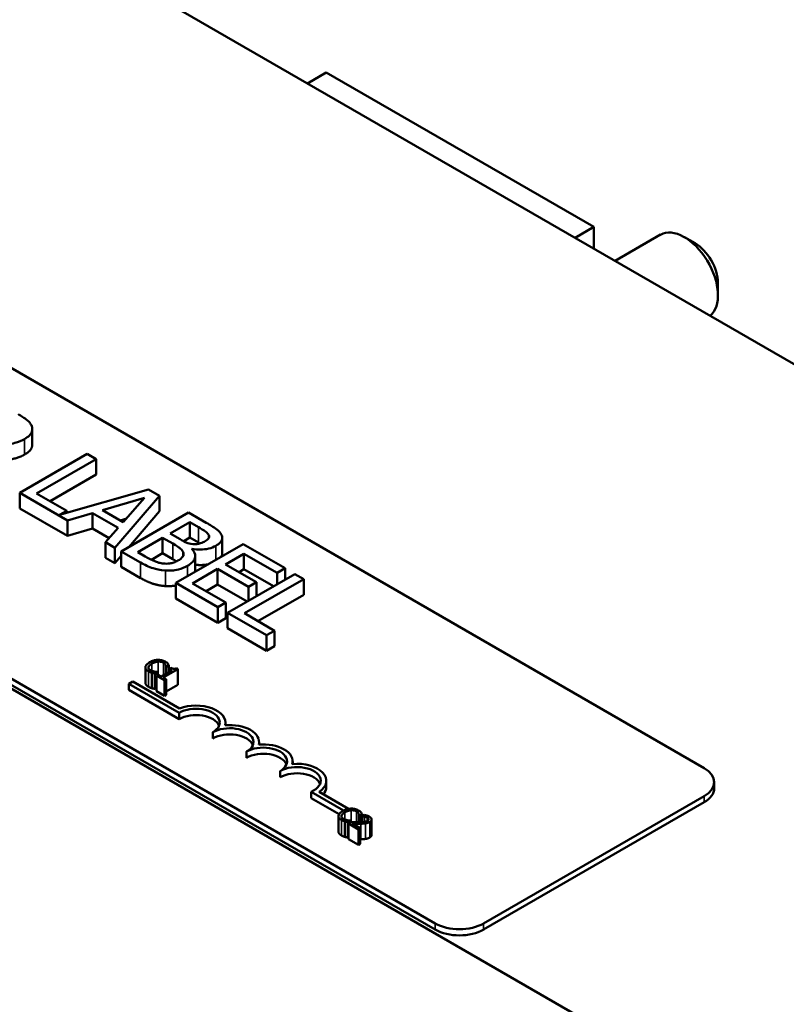
# Model space of a CAD drawing. Units: inches. Extents: x 0.05 to 2.15, y 0.02 to 1.68.
# Drawn here: x 1.83 to 1.93, y 1.28 to 1.41 of the extents above; entities that cross this region are included whole.
import ezdxf

# ---------------------------------------------------------------- set-up
doc = ezdxf.new("R2010")
doc.units = ezdxf.units.IN
doc.header["$LTSCALE"] = 0.1
doc.header["$MEASUREMENT"] = 0
doc.layers.add('Visible (ANSI)', color=7, linetype='Continuous', lineweight=50)
doc.layers.add('Visible Narrow (ANSI)', color=7, linetype='Continuous', lineweight=35)

msp = doc.modelspace()

# ---------------------------------------------------------------- linework, layer by layer
at = {"layer": 'Visible (ANSI)'}
for p, q in [((2.03973, 1.2963), (1.72153, 1.48001)), ((1.74672, 1.40556), (1.91713, 1.30717)), ((1.86499, 1.39719), (1.86746, 1.39862)), ((1.90264, 1.37831), (1.86746, 1.39862)), ((1.68706, 1.39785), (1.95134, 1.24527)), ((1.88178, 1.28676), (1.71136, 1.38515)), ((1.88178, 1.28594), (1.71136, 1.38433)), ((1.90016, 1.37688), (1.90264, 1.37831)), ((1.90264, 1.37545), (1.90264, 1.37831)), ((1.90542, 1.37385), (1.91139, 1.3773)), ((1.91593, 1.37617), (1.91452, 1.37699)), ((1.91894, 1.37097), (1.91894, 1.36933)), ((1.82881, 1.34969), (1.82881, 1.35173)), ((1.83601, 1.34847), (1.82717, 1.34336)), ((1.82939, 1.34329), (1.83719, 1.34779)), ((1.83719, 1.34779), (1.83601, 1.34847)), ((1.83719, 1.34575), (1.83719, 1.34779)), ((1.83719, 1.34575), (1.83116, 1.34227)), ((1.84409, 1.34381), (1.83238, 1.34046)), ((1.84553, 1.34297), (1.84409, 1.34381)), ((1.82717, 1.34132), (1.82717, 1.34336)), ((1.82717, 1.34336), (1.83346, 1.33974)), ((1.83334, 1.34101), (1.82939, 1.34329)), ((1.83805, 1.34109), (1.84358, 1.34271)), ((1.83967, 1.33615), (1.84553, 1.34297)), ((1.84358, 1.34271), (1.84078, 1.33952)), ((1.84553, 1.34093), (1.84553, 1.34297)), ((1.83346, 1.3377), (1.82717, 1.34132)), ((1.83238, 1.34046), (1.83334, 1.34101)), ((1.83334, 1.34073), (1.83334, 1.34101)), ((1.84078, 1.33952), (1.83805, 1.34109)), ((1.83346, 1.33974), (1.83673, 1.3407)), ((1.83346, 1.3377), (1.83346, 1.33974)), ((1.83673, 1.33866), (1.83673, 1.3407)), ((1.83673, 1.3407), (1.8401, 1.33875)), ((1.84118, 1.33997), (1.8404, 1.33974)), ((1.84935, 1.34077), (1.84051, 1.33566)), ((1.84553, 1.34093), (1.8415, 1.33623)), ((1.85169, 1.33941), (1.84935, 1.34077)), ((1.83673, 1.33866), (1.83346, 1.3377)), ((1.83891, 1.3374), (1.83673, 1.33866)), ((1.8401, 1.33875), (1.83843, 1.33686)), ((1.84694, 1.33802), (1.84952, 1.33951)), ((1.84952, 1.33951), (1.85065, 1.33886)), ((1.84952, 1.33747), (1.84952, 1.33951)), ((1.84269, 1.33556), (1.84595, 1.33745)), ((1.84595, 1.33745), (1.84729, 1.33668)), ((1.84595, 1.33541), (1.84595, 1.33745)), ((1.84827, 1.33725), (1.84694, 1.33802)), ((1.84952, 1.33747), (1.84872, 1.337)), ((1.85065, 1.33682), (1.84952, 1.33747)), ((1.85202, 1.33744), (1.85202, 1.3378)), ((1.85378, 1.33539), (1.85378, 1.33743)), ((1.83843, 1.33482), (1.83843, 1.33686)), ((1.83843, 1.33686), (1.83967, 1.33615)), ((1.83967, 1.33411), (1.83967, 1.33615)), ((1.85651, 1.33663), (1.84767, 1.33153)), ((1.84977, 1.33599), (1.84981, 1.33602)), ((1.84981, 1.33595), (1.84981, 1.33602)), ((1.86204, 1.33344), (1.85651, 1.33663)), ((1.83967, 1.33411), (1.83843, 1.33482)), ((1.84051, 1.33508), (1.83967, 1.33411)), ((1.84051, 1.33566), (1.84305, 1.3342)), ((1.84051, 1.33362), (1.84051, 1.33566)), ((1.84364, 1.33501), (1.84269, 1.33556)), ((1.84595, 1.33541), (1.84448, 1.33456)), ((1.84729, 1.33464), (1.84595, 1.33541)), ((1.85023, 1.33302), (1.85023, 1.33506)), ((1.85422, 1.33395), (1.85664, 1.33535)), ((1.85664, 1.33331), (1.85664, 1.33535)), ((1.85664, 1.33535), (1.861, 1.33283)), ((1.84305, 1.33216), (1.84051, 1.33362)), ((1.84989, 1.33145), (1.85317, 1.33335)), ((1.85317, 1.33335), (1.85724, 1.331)), ((1.85317, 1.33131), (1.85317, 1.33335)), ((1.85828, 1.33161), (1.85422, 1.33395)), ((1.85664, 1.33331), (1.85599, 1.33293)), ((1.86052, 1.33107), (1.85664, 1.33331)), ((1.861, 1.33283), (1.86204, 1.33344)), ((1.86204, 1.33195), (1.86204, 1.33344)), ((1.86333, 1.33269), (1.85449, 1.32759)), ((1.85671, 1.32752), (1.86451, 1.33202)), ((1.861, 1.33135), (1.861, 1.33283)), ((1.86451, 1.33202), (1.86333, 1.33269)), ((1.86451, 1.32997), (1.86451, 1.33202)), ((1.84767, 1.32949), (1.84767, 1.33153)), ((1.84767, 1.33153), (1.8532, 1.32834)), ((1.85425, 1.32894), (1.84989, 1.33145)), ((1.85317, 1.33131), (1.85166, 1.33043)), ((1.85705, 1.32907), (1.85317, 1.33131)), ((1.85724, 1.331), (1.85828, 1.33161)), ((1.85724, 1.32917), (1.85724, 1.331)), ((1.85828, 1.32978), (1.85828, 1.33161)), ((1.8532, 1.32629), (1.84767, 1.32949)), ((1.86451, 1.32997), (1.85848, 1.3265)), ((1.8532, 1.32834), (1.85425, 1.32894)), ((1.8532, 1.32629), (1.8532, 1.32834)), ((1.85425, 1.3269), (1.85425, 1.32894)), ((1.85425, 1.3269), (1.8532, 1.32629)), ((1.85449, 1.32759), (1.85961, 1.32463)), ((1.85449, 1.32555), (1.85449, 1.32759)), ((1.86066, 1.32524), (1.85671, 1.32752)), ((1.85961, 1.32259), (1.85449, 1.32555)), ((1.85961, 1.32463), (1.86066, 1.32524)), ((1.85961, 1.32259), (1.85961, 1.32463)), ((1.86066, 1.3232), (1.86066, 1.32524)), ((1.86066, 1.3232), (1.85961, 1.32259)), ((1.84368, 1.32042), (1.84368, 1.31838)), ((1.8464, 1.3205), (1.84643, 1.32049)), ((1.8464, 1.3205), (1.8464, 1.3196)), ((1.84643, 1.32049), (1.84677, 1.32069)), ((1.84643, 1.32049), (1.84643, 1.31962)), ((1.84677, 1.32069), (1.84677, 1.31981)), ((1.84699, 1.32039), (1.84679, 1.32027)), ((1.84679, 1.32027), (1.84718, 1.32005)), ((1.84679, 1.32027), (1.84679, 1.31983)), ((1.84794, 1.32018), (1.84772, 1.3203)), ((1.84453, 1.31972), (1.84453, 1.31768)), ((1.84493, 1.31963), (1.84527, 1.31982)), ((1.84493, 1.31963), (1.84493, 1.31758)), ((1.84537, 1.31945), (1.84515, 1.31933)), ((1.84515, 1.31933), (1.84619, 1.31873)), ((1.84515, 1.31933), (1.84515, 1.31729)), ((1.84527, 1.31982), (1.84525, 1.31983)), ((1.84527, 1.31982), (1.84527, 1.31939)), ((1.84576, 1.31923), (1.84537, 1.31945)), ((1.84718, 1.32005), (1.84576, 1.31923)), ((1.84603, 1.31907), (1.84794, 1.32018)), ((1.84641, 1.31886), (1.84603, 1.31907)), ((1.84794, 1.32018), (1.84794, 1.31814)), ((1.8415, 1.31827), (1.84202, 1.31857)), ((1.8415, 1.31745), (1.8415, 1.31827)), ((1.84813, 1.31444), (1.8415, 1.31827)), ((1.84202, 1.31857), (1.84818, 1.31501)), ((1.84515, 1.31771), (1.84493, 1.31758)), ((1.84619, 1.31873), (1.84641, 1.31886)), ((1.84619, 1.31873), (1.84619, 1.31669)), ((1.84641, 1.31886), (1.84641, 1.31681)), ((1.84794, 1.31814), (1.84641, 1.31725)), ((1.84813, 1.31362), (1.8415, 1.31745)), ((1.84619, 1.31669), (1.84515, 1.31729)), ((1.84641, 1.31681), (1.84619, 1.31669)), ((1.84813, 1.31362), (1.84813, 1.31444)), ((1.8542, 1.31282), (1.8542, 1.31317)), ((1.85255, 1.31107), (1.85255, 1.31189)), ((1.85862, 1.31027), (1.85862, 1.31061)), ((1.85697, 1.30852), (1.85697, 1.30934)), ((1.86304, 1.30772), (1.86304, 1.30806)), ((1.86139, 1.30597), (1.86139, 1.30679)), ((1.86746, 1.30469), (1.86746, 1.30551)), ((1.91845, 1.30452), (1.91845, 1.30533)), ((1.86971, 1.30159), (1.86545, 1.30406)), ((1.86545, 1.30324), (1.86545, 1.30406)), ((1.86651, 1.30405), (1.87037, 1.30182)), ((1.91713, 1.3035), (1.88814, 1.28676)), ((1.86913, 1.30112), (1.86545, 1.30324)), ((1.91713, 1.30268), (1.88814, 1.28594)), ((1.86905, 1.30088), (1.86905, 1.29884)), ((1.87177, 1.30096), (1.8718, 1.30094)), ((1.87177, 1.30096), (1.87177, 1.30005)), ((1.8718, 1.30094), (1.87214, 1.30114)), ((1.8718, 1.30094), (1.8718, 1.30005)), ((1.87214, 1.30114), (1.87214, 1.30007)), ((1.87244, 1.30103), (1.87214, 1.30086)), ((1.87214, 1.30086), (1.87216, 1.30085)), ((1.87214, 1.30086), (1.87214, 1.30007)), ((1.87216, 1.30085), (1.87216, 1.30007)), ((1.8699, 1.30017), (1.8699, 1.29813)), ((1.8703, 1.30008), (1.87064, 1.30027)), ((1.8703, 1.30008), (1.8703, 1.29804)), ((1.87066, 1.30005), (1.87036, 1.29988)), ((1.87036, 1.29988), (1.87167, 1.29912)), ((1.87036, 1.29988), (1.87036, 1.29784)), ((1.87064, 1.30027), (1.87062, 1.30029)), ((1.87064, 1.30027), (1.87064, 1.30004)), ((1.87191, 1.29927), (1.87087, 1.29987)), ((1.87214, 1.3008), (1.87214, 1.30079)), ((1.87214, 1.30024), (1.87214, 1.30023)), ((1.87342, 1.30042), (1.87342, 1.29838)), ((1.87167, 1.29912), (1.87191, 1.29927)), ((1.87167, 1.29912), (1.87167, 1.29708)), ((1.87191, 1.29927), (1.87191, 1.29722)), ((1.87036, 1.29807), (1.8703, 1.29804)), ((1.87167, 1.29708), (1.87036, 1.29784)), ((1.87191, 1.29722), (1.87167, 1.29708))]:
    msp.add_line(p, q, dxfattribs=at)
for centre, major_axis, start_param, end_param in [((1.91452, 1.37188), (-0.00313, 0.00541), 3.225369, 6.283185), ((1.91593, 1.3727), (-0.00213, 0.00368), 3.926991, 5.497787), ((1.85034, 1.31317), (0.00386, 0), 6.125102, 8.447817), ((1.85034, 1.31317), (0.00312, 0), 5.497787, 8.63938), ((1.85034, 1.31235), (0.00312, 0), 0.228251, 2.356194), ((1.85476, 1.31061), (0.00313, 0), 5.497787, 8.63938), ((1.85476, 1.31061), (0.00386, 0), 6.125102, 8.012065), ((1.85476, 1.3098), (0.00313, 0), 0.228251, 2.356194), ((1.85918, 1.30806), (0.00313, 0), 5.497787, 8.63938), ((1.85918, 1.30806), (0.00386, 0), 6.125102, 8.012065), ((1.85918, 1.30725), (0.00313, 0), 0.228251, 2.356194), ((1.8636, 1.30551), (0.00313, 0), 5.345937, 8.63938), ((1.8636, 1.30551), (0.00386, 0), 5.565766, 8.012065), ((1.8636, 1.30469), (0.00313, 0), 0.228251, 2.356194), ((1.91395, 1.30533), (0.0045, 0), 5.497787, 7.068583), ((1.8636, 1.30469), (0.00386, 0), 5.830915, 6.283185), ((1.91395, 1.30452), (0.0045, 0), 5.497787, 6.283185), ((1.88496, 1.2886), (-0.0045, 0), 0.785398, 2.356194), ((1.88496, 1.28778), (-0.0045, 0), 0.785398, 2.356194)]:
    msp.add_ellipse(centre, major_axis=major_axis, ratio=0.57735, start_param=start_param, end_param=end_param, dxfattribs=at)
for points, degree, knots in [([(1.82874, 1.35213), (1.82868, 1.35227), (1.82861, 1.35241), (1.82841, 1.35268), (1.82828, 1.3528), (1.82779, 1.3532), (1.82738, 1.35345), (1.82695, 1.3537)], 3, [-0.1677598, -0.1677598, -0.1677598, -0.1677598, -0.1290227, -0.1290227, -0.0915306, -0.0915306, 0, 0, 0, 0]), ([(1.8278, 1.35043), (1.82805, 1.35058), (1.82828, 1.35074), (1.82857, 1.35104), (1.82869, 1.3512), (1.82884, 1.35165), (1.82882, 1.35189), (1.82874, 1.35213)], 3, [-0.2014197, -0.2014197, -0.2014197, -0.2014197, -0.1216699, -0.1216699, -0.0648422, -0.0648422, 0, 0, 0, 0]), ([(1.82338, 1.35), (1.82368, 1.34992), (1.82399, 1.34986), (1.82461, 1.34978), (1.82492, 1.34976), (1.82585, 1.34977), (1.82629, 1.34986), (1.827, 1.35003), (1.82743, 1.35022), (1.8278, 1.35043)], 3, [-0.1541803, -0.1541803, -0.1541803, -0.1541803, -0.1350939, -0.1350939, -0.1169397, -0.1169397, -0.0811847, -0.0811847, 0, 0, 0, 0]), ([(1.82881, 1.34969), (1.82881, 1.34945), (1.8285, 1.34879), (1.8278, 1.34839)], 2, [0.45098, 0.45098, 0.45098, 1, 2, 2, 2]), ([(1.85065, 1.33886), (1.85098, 1.33866), (1.85133, 1.33847), (1.8518, 1.33811), (1.85194, 1.33797), (1.85202, 1.3378)], 3, [-0.1181889, -0.1181889, -0.1181889, -0.1181889, -0.0452274, -0.0452274, 0, 0, 0, 0]), ([(1.85365, 1.33787), (1.85353, 1.33812), (1.85333, 1.33835), (1.85264, 1.33887), (1.85217, 1.33914), (1.85169, 1.33941)], 3, [-0.1714445, -0.1714445, -0.1714445, -0.1714445, -0.101982, -0.101982, 0, 0, 0, 0]), ([(1.84992, 1.33663), (1.84953, 1.33668), (1.84929, 1.33675), (1.84891, 1.3369), (1.8486, 1.33706), (1.84827, 1.33725)], 3, [-0.1175554, -0.1175554, -0.1175554, -0.1175554, -0.0713546, -0.0713546, 0, 0, 0, 0]), ([(1.85202, 1.3378), (1.85206, 1.33773), (1.85207, 1.33765), (1.85205, 1.33749), (1.85201, 1.33741), (1.85188, 1.33723), (1.85173, 1.33711), (1.85155, 1.33701)], 3, [-0.06713504, -0.06713504, -0.06713504, -0.06713504, -0.05372874, -0.05372874, -0.0380452, -0.0380452, 0, 0, 0, 0]), ([(1.85294, 1.3364), (1.85319, 1.33654), (1.8534, 1.3367), (1.85372, 1.33708), (1.85376, 1.33724), (1.8538, 1.33751), (1.85375, 1.33769), (1.85365, 1.33787)], 3, [-0.09263001, -0.09263001, -0.09263001, -0.09263001, -0.07150701, -0.07150701, -0.04871217, -0.04871217, 0, 0, 0, 0]), ([(1.84729, 1.33668), (1.84786, 1.33635), (1.84808, 1.33619), (1.84837, 1.33597), (1.84851, 1.33582), (1.8486, 1.33565)], 3, [-0.07155285, -0.07155285, -0.07155285, -0.07155285, -0.04637894, -0.04637894, 0, 0, 0, 0]), ([(1.84922, 1.33377), (1.84944, 1.33389), (1.84963, 1.33403), (1.84994, 1.33432), (1.85005, 1.33447), (1.85022, 1.33482), (1.85026, 1.33503), (1.85015, 1.33553), (1.84999, 1.33577), (1.84977, 1.33599)], 3, [-0.2420841, -0.2420841, -0.2420841, -0.2420841, -0.18458, -0.18458, -0.1316331, -0.1316331, -0.0681717, -0.0681717, 0, 0, 0, 0]), ([(1.84981, 1.33602), (1.85018, 1.33594), (1.85057, 1.3359), (1.85124, 1.33591), (1.85161, 1.33594), (1.85236, 1.33611), (1.85267, 1.33624), (1.85294, 1.3364)], 3, [-0.214654, -0.214654, -0.214654, -0.214654, -0.1227313, -0.1227313, -0.058466, -0.058466, 0, 0, 0, 0]), ([(1.85155, 1.33701), (1.85137, 1.3369), (1.85116, 1.3368), (1.85073, 1.33666), (1.85058, 1.33664), (1.85028, 1.33661), (1.8501, 1.33661), (1.84992, 1.33663)], 3, [-0.0672613, -0.0672613, -0.0672613, -0.0672613, -0.04649044, -0.04649044, -0.02829868, -0.02829868, 0, 0, 0, 0]), ([(1.84602, 1.33407), (1.84583, 1.33409), (1.84564, 1.33413), (1.84521, 1.33424), (1.84502, 1.33432), (1.84453, 1.33452), (1.84406, 1.33477), (1.84364, 1.33501)], 3, [-0.1236077, -0.1236077, -0.1236077, -0.1236077, -0.1097926, -0.1097926, -0.0901693, -0.0901693, 0, 0, 0, 0]), ([(1.8486, 1.33565), (1.84867, 1.33554), (1.84871, 1.33541), (1.84871, 1.33514), (1.84865, 1.33504), (1.84847, 1.33479), (1.84823, 1.33461), (1.84795, 1.33445)], 3, [-0.09705092, -0.09705092, -0.09705092, -0.09705092, -0.08023623, -0.08023623, -0.06035565, -0.06035565, 0, 0, 0, 0]), ([(1.85378, 1.33539), (1.85378, 1.33521), (1.85367, 1.33501), (1.85366, 1.33498)], 2, [0.5423729, 0.5423729, 0.5423729, 1, 1.0802708, 1.0802708, 1.0802708]), ([(1.84305, 1.3342), (1.84356, 1.3339), (1.84413, 1.33362), (1.84505, 1.33333), (1.84558, 1.3332), (1.84631, 1.33314)], 3, [-0.2818063, -0.2818063, -0.2818063, -0.2818063, -0.1121049, -0.1121049, 0, 0, 0, 0]), ([(1.84795, 1.33445), (1.84779, 1.33436), (1.84761, 1.33427), (1.84723, 1.33413), (1.84706, 1.3341), (1.84661, 1.33404), (1.84631, 1.33404), (1.84602, 1.33407)], 3, [-0.09609737, -0.09609737, -0.09609737, -0.09609737, -0.07032406, -0.07032406, -0.04489809, -0.04489809, 0, 0, 0, 0]), ([(1.84631, 1.33314), (1.84659, 1.33313), (1.84687, 1.33313), (1.84741, 1.33317), (1.84772, 1.33322), (1.84847, 1.3334), (1.84887, 1.33357), (1.84922, 1.33377)], 3, [-0.1800228, -0.1800228, -0.1800228, -0.1800228, -0.1248077, -0.1248077, -0.0752891, -0.0752891, 0, 0, 0, 0]), ([(1.85189, 1.33396), (1.8517, 1.33392), (1.85087, 1.33383), (1.85023, 1.33391)], 2, [0.748912, 0.748912, 0.748912, 1, 1.754383, 1.754383, 1.754383]), ([(1.84424, 1.32108), (1.84401, 1.32095), (1.84387, 1.32083), (1.84373, 1.32063), (1.84369, 1.32054), (1.84368, 1.32046)], 3, [-0.0565393, -0.0565393, -0.0565393, -0.0565393, -0.02330056, -0.02330056, 0, 0, 0, 0]), ([(1.84368, 1.32046), (1.84368, 1.32041), (1.84368, 1.32036), (1.84372, 1.32024), (1.84375, 1.32019), (1.84385, 1.32006), (1.84396, 1.31998), (1.84409, 1.3199)], 3, [-0.04386232, -0.04386232, -0.04386232, -0.04386232, -0.03702527, -0.03702527, -0.0282377, -0.0282377, 0, 0, 0, 0]), ([(1.84433, 1.32004), (1.84429, 1.32007), (1.84424, 1.3201), (1.84416, 1.32017), (1.84414, 1.32021), (1.84409, 1.3203), (1.84407, 1.32036), (1.84408, 1.32043)], 3, [-0.03238995, -0.03238995, -0.03238995, -0.03238995, -0.0253562, -0.0253562, -0.01712674, -0.01712674, 0, 0, 0, 0]), ([(1.84408, 1.32043), (1.8441, 1.32054), (1.84418, 1.32063), (1.84429, 1.32076), (1.8444, 1.32084), (1.84453, 1.32091)], 3, [-0.03644733, -0.03644733, -0.03644733, -0.03644733, -0.02691563, -0.02691563, 0, 0, 0, 0]), ([(1.84531, 1.3214), (1.84508, 1.32139), (1.84489, 1.32135), (1.84457, 1.32126), (1.84439, 1.32117), (1.84424, 1.32108)], 3, [-0.05391515, -0.05391515, -0.05391515, -0.05391515, -0.03350656, -0.03350656, 0, 0, 0, 0]), ([(1.84453, 1.32091), (1.84466, 1.32099), (1.84482, 1.32106), (1.84513, 1.32115), (1.84524, 1.32117), (1.84536, 1.32117)], 3, [-0.05178779, -0.05178779, -0.05178779, -0.05178779, -0.0180011, -0.0180011, 0, 0, 0, 0]), ([(1.84629, 1.32117), (1.84621, 1.32121), (1.84613, 1.32125), (1.84596, 1.32131), (1.84587, 1.32134), (1.84563, 1.32139), (1.84547, 1.3214), (1.84531, 1.3214)], 3, [-0.05600159, -0.05600159, -0.05600159, -0.05600159, -0.03985515, -0.03985515, -0.02469419, -0.02469419, 0, 0, 0, 0]), ([(1.84536, 1.32117), (1.84543, 1.32118), (1.8455, 1.32118), (1.84564, 1.32116), (1.8457, 1.32115), (1.84587, 1.32111), (1.84597, 1.32108), (1.84605, 1.32103)], 3, [-0.03856829, -0.03856829, -0.03856829, -0.03856829, -0.02801144, -0.02801144, -0.0176707, -0.0176707, 0, 0, 0, 0]), ([(1.84605, 1.32103), (1.84617, 1.32096), (1.84622, 1.32091), (1.84628, 1.32084), (1.84632, 1.32079), (1.84634, 1.32074)], 3, [-0.02039428, -0.02039428, -0.02039428, -0.02039428, -0.01376019, -0.01376019, 0, 0, 0, 0]), ([(1.84661, 1.32092), (1.84655, 1.32098), (1.8465, 1.32102), (1.84642, 1.32109), (1.84636, 1.32113), (1.84629, 1.32117)], 3, [-0.0201974, -0.0201974, -0.0201974, -0.0201974, -0.01441742, -0.01441742, 0, 0, 0, 0]), ([(1.84634, 1.32074), (1.84638, 1.32067), (1.84638, 1.32064), (1.84639, 1.32057), (1.8464, 1.32053), (1.8464, 1.3205)], 3, [-0.01883133, -0.01883133, -0.01883133, -0.01883133, -0.0086958, -0.0086958, 0, 0, 0, 0]), ([(1.84677, 1.32069), (1.84674, 1.32074), (1.84671, 1.32079), (1.84667, 1.32085), (1.84664, 1.32088), (1.84661, 1.32092)], 3, [-0.01703196, -0.01703196, -0.01703196, -0.01703196, -0.01078588, -0.01078588, 0, 0, 0, 0]), ([(1.84772, 1.3203), (1.84769, 1.32029), (1.84766, 1.32027), (1.84759, 1.32025), (1.84756, 1.32024), (1.84749, 1.32023), (1.84745, 1.32023), (1.84739, 1.32023), (1.84735, 1.32024), (1.84718, 1.32029), (1.84708, 1.32033), (1.84699, 1.32039)], 3, [-0.1005438, -0.1005438, -0.1005438, -0.1005438, -0.0762723, -0.0762723, -0.0553229, -0.0553229, -0.032618, -0.032618, -0.0195337, -0.0195337, 0, 0, 0, 0]), ([(1.84409, 1.3199), (1.84421, 1.31983), (1.84428, 1.3198), (1.84438, 1.31976), (1.84445, 1.31974), (1.84453, 1.31972)], 3, [-0.01789879, -0.01789879, -0.01789879, -0.01789879, -0.01266255, -0.01266255, 0, 0, 0, 0]), ([(1.84485, 1.31986), (1.84473, 1.31988), (1.84463, 1.31992), (1.8445, 1.31996), (1.84441, 1.32), (1.84433, 1.32004)], 3, [-0.02278521, -0.02278521, -0.02278521, -0.02278521, -0.01647079, -0.01647079, 0, 0, 0, 0]), ([(1.84453, 1.31972), (1.84464, 1.31968), (1.84471, 1.31967), (1.8448, 1.31965), (1.84487, 1.31964), (1.84493, 1.31963)], 3, [-0.01416488, -0.01416488, -0.01416488, -0.01416488, -0.01047492, -0.01047492, 0, 0, 0, 0]), ([(1.84525, 1.31983), (1.84518, 1.31983), (1.8451, 1.31984), (1.845, 1.31984), (1.84492, 1.31985), (1.84485, 1.31986)], 3, [-0.01495538, -0.01495538, -0.01495538, -0.01495538, -0.01159733, -0.01159733, 0, 0, 0, 0]), ([(1.84409, 1.31786), (1.84388, 1.31798), (1.84368, 1.31825), (1.84368, 1.31838)], 2, [0, 0, 0, 1, 1.897059, 1.897059, 1.897059]), ([(1.86961, 1.30154), (1.86938, 1.3014), (1.86924, 1.30128), (1.8691, 1.30108), (1.86906, 1.301), (1.86905, 1.30091)], 3, [-0.0565393, -0.0565393, -0.0565393, -0.0565393, -0.02330056, -0.02330056, 0, 0, 0, 0]), ([(1.86905, 1.30091), (1.86905, 1.30086), (1.86906, 1.30081), (1.86909, 1.3007), (1.86912, 1.30065), (1.86922, 1.30052), (1.86933, 1.30043), (1.86946, 1.30036)], 3, [-0.04386232, -0.04386232, -0.04386232, -0.04386232, -0.03702527, -0.03702527, -0.0282377, -0.0282377, 0, 0, 0, 0]), ([(1.86971, 1.30049), (1.86966, 1.30052), (1.86961, 1.30055), (1.86954, 1.30063), (1.86951, 1.30066), (1.86946, 1.30075), (1.86945, 1.30082), (1.86946, 1.30088)], 3, [-0.03238995, -0.03238995, -0.03238995, -0.03238995, -0.0253562, -0.0253562, -0.01712674, -0.01712674, 0, 0, 0, 0]), ([(1.86946, 1.30088), (1.86947, 1.301), (1.86955, 1.30109), (1.86966, 1.30121), (1.86978, 1.30129), (1.8699, 1.30137)], 3, [-0.03644733, -0.03644733, -0.03644733, -0.03644733, -0.02691563, -0.02691563, 0, 0, 0, 0]), ([(1.87068, 1.30185), (1.87045, 1.30184), (1.87026, 1.3018), (1.86994, 1.30171), (1.86976, 1.30163), (1.86961, 1.30154)], 3, [-0.05391515, -0.05391515, -0.05391515, -0.05391515, -0.03350656, -0.03350656, 0, 0, 0, 0]), ([(1.8699, 1.30137), (1.87003, 1.30144), (1.87019, 1.30152), (1.8705, 1.3016), (1.87061, 1.30162), (1.87073, 1.30163)], 3, [-0.05178779, -0.05178779, -0.05178779, -0.05178779, -0.0180011, -0.0180011, 0, 0, 0, 0]), ([(1.87166, 1.30162), (1.87159, 1.30166), (1.8715, 1.3017), (1.87133, 1.30177), (1.87125, 1.30179), (1.871, 1.30184), (1.87084, 1.30186), (1.87068, 1.30185)], 3, [-0.05600159, -0.05600159, -0.05600159, -0.05600159, -0.03985515, -0.03985515, -0.02469419, -0.02469419, 0, 0, 0, 0]), ([(1.87073, 1.30163), (1.8708, 1.30163), (1.87087, 1.30163), (1.87101, 1.30162), (1.87107, 1.30161), (1.87124, 1.30157), (1.87134, 1.30153), (1.87142, 1.30148)], 3, [-0.03856829, -0.03856829, -0.03856829, -0.03856829, -0.02801144, -0.02801144, -0.0176707, -0.0176707, 0, 0, 0, 0]), ([(1.87142, 1.30148), (1.87154, 1.30141), (1.87159, 1.30136), (1.87165, 1.30129), (1.87169, 1.30125), (1.87171, 1.3012)], 3, [-0.02039428, -0.02039428, -0.02039428, -0.02039428, -0.01376019, -0.01376019, 0, 0, 0, 0]), ([(1.87198, 1.30137), (1.87192, 1.30143), (1.87187, 1.30148), (1.87179, 1.30154), (1.87173, 1.30158), (1.87166, 1.30162)], 3, [-0.0201974, -0.0201974, -0.0201974, -0.0201974, -0.01441742, -0.01441742, 0, 0, 0, 0]), ([(1.87171, 1.3012), (1.87175, 1.30112), (1.87175, 1.3011), (1.87177, 1.30103), (1.87177, 1.30099), (1.87177, 1.30096)], 3, [-0.01883133, -0.01883133, -0.01883133, -0.01883133, -0.0086958, -0.0086958, 0, 0, 0, 0]), ([(1.87214, 1.30114), (1.87211, 1.3012), (1.87208, 1.30124), (1.87204, 1.3013), (1.87201, 1.30134), (1.87198, 1.30137)], 3, [-0.01703196, -0.01703196, -0.01703196, -0.01703196, -0.01078588, -0.01078588, 0, 0, 0, 0]), ([(1.87216, 1.30085), (1.87221, 1.30084), (1.87226, 1.30083), (1.87236, 1.30082), (1.87242, 1.30081), (1.87248, 1.30079)], 3, [-0.01709269, -0.01709269, -0.01709269, -0.01709269, -0.00936796, -0.00936796, 0, 0, 0, 0]), ([(1.87311, 1.30079), (1.87298, 1.30087), (1.87283, 1.30092), (1.87266, 1.30097), (1.87254, 1.30101), (1.87244, 1.30103)], 3, [-0.02537479, -0.02537479, -0.02537479, -0.02537479, -0.01636059, -0.01636059, 0, 0, 0, 0]), ([(1.86946, 1.30036), (1.86958, 1.30028), (1.86965, 1.30026), (1.86975, 1.30022), (1.86982, 1.30019), (1.8699, 1.30017)], 3, [-0.01789879, -0.01789879, -0.01789879, -0.01789879, -0.01266255, -0.01266255, 0, 0, 0, 0]), ([(1.87022, 1.30032), (1.8701, 1.30034), (1.87, 1.30037), (1.86987, 1.30041), (1.86978, 1.30045), (1.86971, 1.30049)], 3, [-0.02278521, -0.02278521, -0.02278521, -0.02278521, -0.01647079, -0.01647079, 0, 0, 0, 0]), ([(1.8699, 1.30017), (1.87001, 1.30014), (1.87008, 1.30012), (1.87017, 1.30011), (1.87024, 1.30009), (1.8703, 1.30008)], 3, [-0.01416488, -0.01416488, -0.01416488, -0.01416488, -0.01047492, -0.01047492, 0, 0, 0, 0]), ([(1.87062, 1.30029), (1.87055, 1.30029), (1.87047, 1.30029), (1.87037, 1.3003), (1.8703, 1.30031), (1.87022, 1.30032)], 3, [-0.01495538, -0.01495538, -0.01495538, -0.01495538, -0.01159733, -0.01159733, 0, 0, 0, 0]), ([(1.87168, 1.30005), (1.87144, 1.30004), (1.87128, 1.30005), (1.87101, 1.30005), (1.87083, 1.30005), (1.87066, 1.30005)], 3, [-0.04170724, -0.04170724, -0.04170724, -0.04170724, -0.02643388, -0.02643388, 0, 0, 0, 0]), ([(1.87087, 1.29987), (1.87106, 1.29986), (1.8713, 1.29986), (1.87158, 1.29986), (1.87178, 1.29986), (1.87198, 1.29986)], 3, [-0.04283915, -0.04283915, -0.04283915, -0.04283915, -0.03037008, -0.03037008, 0, 0, 0, 0]), ([(1.87286, 1.30025), (1.8728, 1.30021), (1.87274, 1.30019), (1.8726, 1.30014), (1.87252, 1.30012), (1.87226, 1.30008), (1.87199, 1.30006), (1.87168, 1.30005)], 3, [-0.08762492, -0.08762492, -0.08762492, -0.08762492, -0.06763594, -0.06763594, -0.04692782, -0.04692782, 0, 0, 0, 0]), ([(1.87198, 1.29986), (1.87209, 1.29986), (1.87221, 1.29987), (1.87242, 1.29988), (1.87253, 1.29989), (1.87263, 1.29991)], 3, [-0.03315218, -0.03315218, -0.03315218, -0.03315218, -0.0160429, -0.0160429, 0, 0, 0, 0]), ([(1.87248, 1.30079), (1.87258, 1.30077), (1.87265, 1.30075), (1.87274, 1.30072), (1.8728, 1.30069), (1.87285, 1.30066)], 3, [-0.01621929, -0.01621929, -0.01621929, -0.01621929, -0.01114601, -0.01114601, 0, 0, 0, 0]), ([(1.87263, 1.29991), (1.87276, 1.29993), (1.87285, 1.29996), (1.873, 1.3), (1.87309, 1.30004), (1.87316, 1.30009)], 3, [-0.02530612, -0.02530612, -0.02530612, -0.02530612, -0.01672719, -0.01672719, 0, 0, 0, 0]), ([(1.87285, 1.30066), (1.87292, 1.30062), (1.87295, 1.30059), (1.873, 1.30053), (1.87302, 1.3005), (1.87302, 1.30046)], 3, [-0.0167019, -0.0167019, -0.0167019, -0.0167019, -0.00937535, -0.00937535, 0, 0, 0, 0]), ([(1.87302, 1.30046), (1.87302, 1.30044), (1.87302, 1.30042), (1.87301, 1.30038), (1.873, 1.30036), (1.87296, 1.30031), (1.87291, 1.30028), (1.87286, 1.30025)], 3, [-0.01799053, -0.01799053, -0.01799053, -0.01799053, -0.01511041, -0.01511041, -0.01146257, -0.01146257, 0, 0, 0, 0]), ([(1.87316, 1.30009), (1.87321, 1.30011), (1.87325, 1.30014), (1.87332, 1.3002), (1.87335, 1.30023), (1.87341, 1.30031), (1.87342, 1.30037), (1.87342, 1.30047), (1.87341, 1.30053), (1.8733, 1.30067), (1.87321, 1.30073), (1.87311, 1.30079)], 3, [-0.0959954, -0.0959954, -0.0959954, -0.0959954, -0.07980065, -0.07980065, -0.06487587, -0.06487587, -0.04062092, -0.04062092, -0.02135969, -0.02135969, 0, 0, 0, 0]), ([(1.86946, 1.29831), (1.86925, 1.29843), (1.86905, 1.2987), (1.86905, 1.29884)], 2, [0, 0, 0, 1, 1.897059, 1.897059, 1.897059])]:
    msp.add_open_spline(points, degree=degree, knots=knots, dxfattribs=at)
for points in [[(1.8278, 1.34839), (1.82684, 1.34784), (1.82454, 1.34765), (1.82338, 1.34796)], [(1.85085, 1.3367), (1.85075, 1.33676), (1.85065, 1.33682)], [(1.84777, 1.33435), (1.84756, 1.33448), (1.84729, 1.33464)], [(1.84631, 1.3311), (1.84542, 1.33117), (1.84395, 1.33164), (1.84305, 1.33216)], [(1.85023, 1.33302), (1.85023, 1.33301), (1.85023, 1.333)], [(1.84767, 1.33118), (1.84699, 1.33106), (1.84631, 1.3311)], [(1.84453, 1.31768), (1.8444, 1.31771), (1.84421, 1.31779), (1.84409, 1.31786)], [(1.84493, 1.31758), (1.84483, 1.31761), (1.84464, 1.31764), (1.84453, 1.31768)], [(1.8699, 1.29813), (1.86978, 1.29817), (1.86959, 1.29824), (1.86946, 1.29831)], [(1.87342, 1.29838), (1.87342, 1.2982), (1.87316, 1.29805)], [(1.8703, 1.29804), (1.8702, 1.29806), (1.87001, 1.2981), (1.8699, 1.29813)], [(1.87198, 1.29782), (1.87195, 1.29782), (1.87191, 1.29782)], [(1.87263, 1.29787), (1.87248, 1.29784), (1.87215, 1.29782), (1.87198, 1.29782)], [(1.87316, 1.29805), (1.87304, 1.29797), (1.87277, 1.29789), (1.87263, 1.29787)]]:
    msp.add_open_spline(points, degree=2, dxfattribs=at)
at = {"layer": 'Visible Narrow (ANSI)'}
for p, q in [((1.8278, 1.34839), (1.8278, 1.35043)), ((1.85065, 1.33682), (1.85065, 1.33886)), ((1.84729, 1.33464), (1.84729, 1.33668)), ((1.85294, 1.33457), (1.85294, 1.3364)), ((1.8486, 1.33497), (1.8486, 1.33565)), ((1.84305, 1.33216), (1.84305, 1.3342)), ((1.84922, 1.33242), (1.84922, 1.33377)), ((1.84631, 1.3311), (1.84631, 1.33314)), ((1.84408, 1.32043), (1.84408, 1.32035)), ((1.84453, 1.32091), (1.84453, 1.31995)), ((1.84536, 1.32117), (1.84536, 1.31945)), ((1.84605, 1.32103), (1.84605, 1.3194)), ((1.84634, 1.32074), (1.84634, 1.31957)), ((1.84409, 1.3199), (1.84409, 1.31786)), ((1.91713, 1.30268), (1.91713, 1.3035)), ((1.86946, 1.30088), (1.86946, 1.3008)), ((1.8699, 1.30137), (1.8699, 1.3004)), ((1.87073, 1.30163), (1.87073, 1.30005)), ((1.87142, 1.30148), (1.87142, 1.30005)), ((1.87171, 1.3012), (1.87171, 1.30005)), ((1.86946, 1.30036), (1.86946, 1.29831)), ((1.87198, 1.29986), (1.87198, 1.29782)), ((1.87248, 1.30079), (1.87248, 1.30011)), ((1.87263, 1.29991), (1.87263, 1.29787)), ((1.87285, 1.30066), (1.87285, 1.30024)), ((1.87302, 1.30046), (1.87302, 1.30043)), ((1.87316, 1.30009), (1.87316, 1.29805)), ((1.88178, 1.28594), (1.88178, 1.28676)), ((1.88814, 1.28594), (1.88814, 1.28676))]:
    msp.add_line(p, q, dxfattribs=at)

doc.saveas('drawing.dxf')
